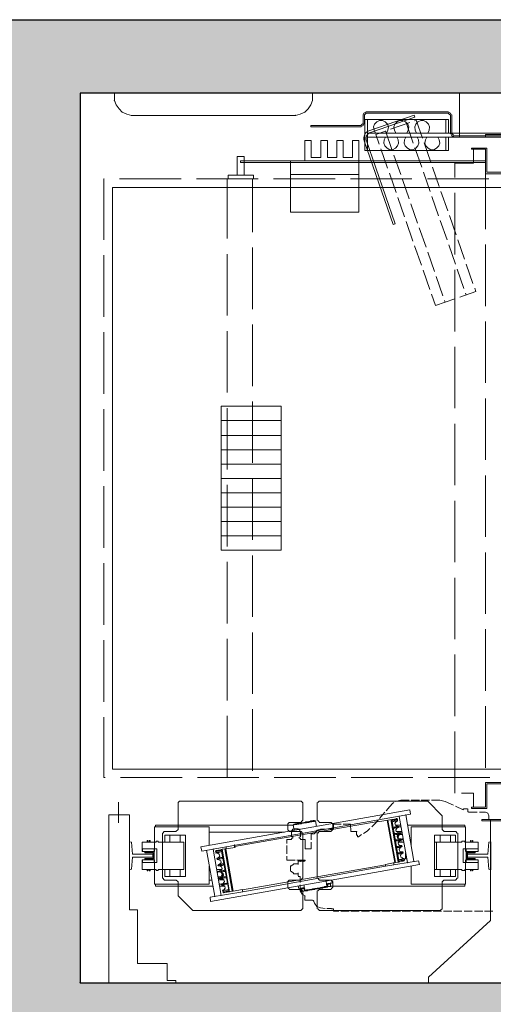
# Model space of a CAD drawing. Units: millimetres. Extents: x -150 to 289390, y -150 to 361577.
# Drawn here: x 207151 to 208537, y 110899 to 113777 of the extents above; entities that cross this region are included whole.
import ezdxf

# ---------------------------------------------------------------- set-up
doc = ezdxf.new("R2010")
doc.units = ezdxf.units.MM
doc.header["$MEASUREMENT"] = 0
doc.linetypes.add('ACAD_ISO02W100', pattern=[15, 12, -3])
for name, color, linetype, lineweight in [('10044_P_04_PMK_PRIVATE - A-existingwindows', 1, 'Continuous', 0), ('10044_P_04_PMK_PRIVATE - Concrete', 252, 'Continuous', 0), ('10044_P_04_PMK_PRIVATE - Lifts', 221, 'Continuous', 0)]:
    doc.layers.add(name, color=color, linetype=linetype, lineweight=lineweight)

# ---------------------------------------------------------------- blocks, each defined once
blk = doc.blocks.new('Lifts - Customer Pair')
at = {"color": 0, "lineweight": 0}
for p, q in [((232.43, -9.59), (62.43, -9.59)), ((62.43, -9.59), (62.43, -229.59)), ((232.43, -229.59), (232.43, -9.59)), ((257.84, -10.14), (260, -10.14)), ((253.51, -63.11), (253.51, -15)), ((33.11, -18.24), (33.11, -22.3)), ((35.95, -18.24), (33.11, -18.24)), ((35.14, -18.24), (35.14, -22.57)), ((35.14, -18.38), (35.95, -18.38)), ((35.95, -18.24), (35.95, -21.76)), ((35.95, -19.05), (36.35, -19.05)), ((37.97, -19.05), (38.38, -19.05)), ((38.38, -18.24), (38.38, -21.76)), ((38.38, -18.38), (39.19, -18.38)), ((39.19, -18.24), (39.19, -22.57)), ((35.95, -21.89), (28.78, -21.89)), ((33.11, -22.97), (33.11, -30.41)), ((39.19, -21.76), (35.14, -21.76)), ((39.19, -22.57), (35.14, -22.57)), ((36.22, -21.49), (36.35, -21.49)), ((45.54, -21.89), (38.38, -21.89)), ((41.08, -21.89), (45.54, -21.89)), ((45.54, -21.89), (45.54, -37.84)), ((45.54, -22.16), (46.08, -22.16)), ((46.08, -22.16), (46.08, -62.57)), ((30, -28.24), (30, -24.73)), ((30.54, -24.32), (30.14, -24.73)), ((30.54, -24.19), (43.78, -24.19)), ((31.08, -24.86), (33.11, -24.86)), ((31.08, -30.95), (31.08, -24.86)), ((41.08, -24.86), (43.11, -24.86)), ((43.11, -24.86), (43.11, -30.95)), ((44.19, -24.73), (43.78, -24.32)), ((44.19, -24.73), (44.19, -28.24)), ((29.59, -28.65), (30, -28.24)), ((31.08, -26.35), (33.11, -26.35)), ((41.08, -26.35), (43.11, -26.35)), ((44.32, -28.24), (44.73, -28.65)), ((21.08, -33.11), (25.41, -28.78)), ((25.41, -28.78), (28.24, -28.78)), ((29.59, -28.78), (28.24, -28.78)), ((33.11, -29.32), (31.08, -29.32)), ((43.11, -30.95), (31.08, -30.95)), ((41.08, -30.41), (33.11, -30.41)), ((43.11, -29.32), (41.08, -29.32)), ((46.08, -28.78), (44.73, -28.78)), ((46.08, -28.78), (52.7, -28.78)), ((53.11, -29.19), (52.7, -28.78)), ((53.11, -29.19), (53.11, -64.73)), ((21.08, -64.73), (21.08, -33.11)), ((25.27, -39.46), (38.78, -37.03)), ((39.73, -35.41), (38.51, -35.68)), ((49.32, -96.76), (38.51, -35.68)), ((50.54, -96.49), (39.73, -35.41)), ((25, -38.11), (23.78, -38.24)), ((31.76, -83.51), (23.78, -38.24)), ((26.62, -47.7), (25, -38.11)), ((39.05, -39.05), (25.54, -41.35)), ((34.05, -37.84), (28.78, -37.84)), ((30, -38.51), (30, -37.84)), ((32.3, -40.14), (32.43, -40.41)), ((32.7, -41.22), (32.57, -40.14)), ((33.11, -40), (33.11, -41.62)), ((36.08, -40.14), (36.22, -40.14)), ((36.08, -40.68), (36.08, -40.27)), ((36.35, -40.14), (36.62, -40.54)), ((37.84, -40.41), (37.97, -39.86)), ((37.97, -39.86), (38.38, -39.73)), ((38.38, -39.73), (38.65, -39.86)), ((39.19, -38.92), (39.05, -39.05)), ((45.54, -37.84), (40.14, -37.84)), ((44.05, -37.84), (44.05, -59.87)), ((26.35, -42.03), (26.49, -41.89)), ((26.49, -41.89), (26.89, -41.76)), ((38.92, -41.35), (26.62, -43.65)), ((39.05, -41.62), (26.62, -43.78)), ((39.19, -42.43), (26.76, -44.59)), ((39.19, -42.7), (26.76, -44.87)), ((27.03, -41.76), (27.16, -42.3)), ((28.24, -40.95), (28.24, -42.57)), ((28.51, -42.03), (28.51, -41.49)), ((28.78, -41.49), (28.78, -40.81)), ((28.92, -41.49), (29.05, -41.89)), ((30.14, -40.54), (30.27, -41.22)), ((30.14, -42.16), (30.14, -40.54)), ((30.41, -40.54), (30.54, -41.35)), ((30.41, -41.62), (30.41, -41.22)), ((30.54, -41.08), (30.68, -41.08)), ((30.81, -41.22), (30.95, -41.62)), ((30.95, -40.41), (30.95, -41.22)), ((30.95, -41.22), (31.62, -41.62)), ((31.62, -41.76), (31.08, -41.76)), ((31.62, -41.62), (32.16, -41.49)), ((32.03, -41.76), (31.62, -41.76)), ((32.3, -41.35), (32.3, -40.95)), ((32.43, -40.81), (32.57, -40.81)), ((32.57, -40.81), (32.84, -41.22)), ((33.11, -41.22), (33.11, -40.41)), ((34.19, -41.08), (34.19, -40.54)), ((34.46, -40.54), (34.73, -40.95)), ((39.86, -42.84), (39.19, -42.84)), ((39.86, -45.27), (47.16, -87.16)), ((34.46, -89.46), (27.16, -47.57)), ((32.97, -83.38), (27.7, -53.78)), ((27.3, -61.22), (27.3, -64.73)), ((27.84, -60.81), (27.43, -61.22)), ((29.59, -60.81), (27.84, -60.81)), ((30, -61.22), (29.59, -60.81)), ((30, -64.73), (30, -61.22)), ((34.32, -62.03), (34.19, -62.03)), ((34.32, -62.03), (34.19, -62.03)), ((34.59, -62.43), (34.32, -62.03)), ((35.81, -60.54), (35.81, -62.97)), ((37.03, -60.54), (35.81, -60.54)), ((40.14, -60.54), (37.7, -60.54)), ((41.89, -60.54), (40.68, -60.54)), ((41.89, -61.89), (41.89, -60.54)), ((42.16, -61.89), (41.89, -61.89)), ((42.3, -62.3), (42.16, -61.89)), ((42.3, -62.3), (42.57, -62.3)), ((42.7, -61.89), (42.57, -62.3)), ((44.05, -61.89), (42.7, -61.89)), ((44.19, -62.16), (44.05, -61.89)), ((44.19, -61.22), (44.19, -64.73)), ((44.19, -62.16), (44.59, -62.16)), ((44.73, -60.81), (44.32, -61.22)), ((44.59, -62.7), (46.08, -62.43)), ((44.73, -60.81), (46.08, -60.81)), ((45, -63.92), (45, -62.57)), ((46.49, -60.81), (46.08, -60.81)), ((46.89, -61.22), (46.49, -60.81)), ((46.89, -64.73), (46.89, -61.22)), ((21.22, -64.73), (21.62, -65.14)), ((26.89, -65.27), (21.62, -65.27)), ((24.19, -65.81), (25.14, -65.81)), ((24.19, -65.81), (24.19, -68.11)), ((25.41, -65.95), (25.95, -65)), ((26.89, -64.46), (25.95, -65)), ((26.62, -64.73), (26.76, -64.73)), ((26.76, -65.27), (26.89, -65.68)), ((26.89, -64.46), (28.65, -64.46)), ((26.89, -65.14), (27.3, -64.73)), ((27.3, -64.59), (27.43, -64.59)), ((27.43, -64.59), (27.43, -64.46)), ((27.57, -65.54), (27.43, -65.14)), ((29.32, -64.46), (31.08, -64.46)), ((30.14, -64.73), (30.54, -65.14)), ((43.78, -65.27), (30.54, -65.27)), ((32.16, -63.92), (31.22, -63.92)), ((35.54, -65.54), (35.54, -64.46)), ((35.54, -65.54), (35.68, -65.95)), ((35.68, -65.95), (35.81, -65.95)), ((35.81, -63.51), (35.81, -65.95)), ((39.19, -65.95), (39.19, -67.7)), ((39.19, -65.95), (41.89, -65.95)), ((42.16, -64.59), (41.89, -64.59)), ((41.89, -65.95), (41.89, -64.59)), ((42.16, -64.59), (42.3, -64.19)), ((42.3, -64.19), (42.57, -64.19)), ((42.57, -64.19), (42.7, -64.59)), ((44.05, -64.59), (42.7, -64.59)), ((43.78, -65.14), (44.19, -64.73)), ((44.05, -64.59), (44.19, -64.32)), ((47.03, -64.73), (47.43, -65.14)), ((52.7, -65.27), (47.43, -65.27)), ((52.7, -65.14), (53.11, -64.73)), ((39.19, -67.3), (39.19, -67.7)), ((41.08, -67.7), (39.19, -67.7)), ((43.51, -67.7), (41.76, -67.7)), ((43.51, -67.7), (43.51, -68.51)), ((47.3, -68.92), (45.68, -69.19)), ((250.14, -67.57), (250.14, -82.3)), ((21.08, -105.54), (21.08, -70)), ((21.62, -69.59), (21.22, -70)), ((21.62, -69.46), (26.89, -69.46)), ((21.76, -71.76), (21.89, -70.41)), ((21.76, -71.76), (21.89, -70.41)), ((27.3, -70), (26.89, -69.59)), ((27.3, -70), (27.3, -73.51)), ((30, -73.51), (30, -70)), ((30.54, -69.59), (30.14, -70)), ((30.54, -69.46), (43.78, -69.46)), ((44.19, -70), (43.78, -69.59)), ((44.19, -70), (44.19, -73.51)), ((44.87, -71.76), (44.87, -70.41)), ((46.89, -73.51), (46.89, -70)), ((47.43, -69.59), (47.03, -70)), ((47.43, -69.46), (52.7, -69.46)), ((53.11, -70), (52.7, -69.59)), ((53.11, -70), (53.11, -101.76)), ((20.95, -74.19), (20.95, -75.81)), ((21.62, -74.19), (20.95, -74.19)), ((21.62, -73.65), (21.76, -73.65)), ((21.62, -73.65), (21.76, -73.65)), ((21.62, -74.19), (21.62, -73.65)), ((21.76, -73.65), (21.76, -72.3)), ((21.76, -73.65), (21.76, -72.3)), ((27.43, -73.51), (27.84, -73.92)), ((28.24, -74.05), (27.84, -74.05)), ((28.11, -72.97), (28.24, -73.38)), ((28.24, -73.38), (28.24, -112.57)), ((28.24, -74.05), (29.59, -74.05)), ((28.78, -72.43), (28.65, -72.16)), ((29.19, -73.78), (28.92, -72.16)), ((30, -73.65), (29.19, -73.78)), ((29.59, -73.92), (30, -73.51)), ((44.32, -73.51), (44.73, -73.92)), ((44.73, -74.05), (46.49, -74.05)), ((45, -73.65), (44.87, -72.3)), ((46.49, -74.05), (44.87, -74.05)), ((45.14, -73.65), (45, -73.65)), ((45.14, -74.19), (45.14, -73.65)), ((46.49, -73.92), (46.89, -73.51)), ((20.95, -76.35), (20.95, -78.78)), ((46.35, -77.03), (46.35, -79.19)), ((20.95, -79.32), (20.95, -81.76)), ((46.35, -79.19), (44.19, -79.32)), ((44.19, -79.32), (44.19, -80.95)), ((20.95, -82.43), (20.95, -84.73)), ((32.97, -83.38), (34.05, -89.46)), ((42.7, -81.22), (42.7, -81.49)), ((43.11, -81.22), (42.7, -81.22)), ((42.7, -81.49), (43.38, -82.43)), ((243.24, -83.38), (252.3, -83.38)), ((243.24, -107.84), (243.24, -83.38)), ((250.68, -82.3), (251.08, -82.7)), ((251.08, -82.84), (253.65, -82.84)), ((251.08, -83.24), (253.65, -83.24)), ((252.3, -83.38), (252.3, -107.84)), ((254.05, -83.65), (253.65, -83.24)), ((20.95, -85.41), (20.95, -87.84)), ((34.59, -99.32), (31.76, -83.51)), ((45.54, -85.41), (46.35, -86.22)), ((46.35, -86.22), (47.57, -87.3)), ((243.24, -84.19), (252.3, -84.19)), ((254.19, -83.65), (254.19, -107.84)), ((254.59, -83.65), (254.59, -107.84)), ((20.95, -88.38), (20.95, -90.81)), ((47.97, -87.7), (49.86, -89.19)), ((20.95, -91.35), (20.95, -93.78)), ((34.46, -91.89), (35.14, -91.89)), ((47.57, -89.87), (35.14, -92.16)), ((47.57, -90.14), (35.14, -92.3)), ((47.7, -90.95), (35.27, -93.11)), ((47.7, -91.22), (35.27, -93.38)), ((50.27, -89.59), (51.49, -90.68)), ((20.95, -94.32), (20.95, -96.76)), ((35.14, -95.81), (48.65, -93.38)), ((35.95, -95), (35.68, -94.87)), ((36.35, -94.32), (36.35, -94.87)), ((37.97, -94.59), (37.7, -94.19)), ((38.24, -94.05), (38.24, -94.59)), ((39.86, -94.19), (39.59, -93.78)), ((40, -94.32), (39.86, -94.32)), ((40.14, -93.78), (40.14, -94.19)), ((41.08, -94.73), (41.08, -93.11)), ((41.22, -93.51), (41.22, -94.32)), ((41.62, -93.92), (41.49, -93.51)), ((41.62, -93.51), (41.76, -94.59)), ((41.89, -93.92), (41.76, -93.92)), ((41.89, -94.05), (42.03, -94.32)), ((42.03, -94.59), (41.89, -94.32)), ((42.03, -93.38), (42.03, -93.92)), ((42.03, -94.32), (42.16, -94.46)), ((42.16, -92.97), (42.7, -92.97)), ((42.7, -93.11), (42.16, -93.24)), ((43.51, -93.65), (43.38, -93.11)), ((43.78, -93.65), (43.65, -93.65)), ((43.92, -93.11), (43.78, -93.51)), ((43.92, -94.19), (43.78, -93.38)), ((44.19, -94.19), (44.05, -93.51)), ((44.19, -92.57), (44.19, -94.19)), ((45.41, -93.24), (45.27, -92.84)), ((45.68, -93.24), (45.54, -93.38)), ((45.54, -93.38), (45.54, -93.92)), ((45.81, -92.7), (45.68, -93.24)), ((46.08, -92.3), (46.08, -93.78)), ((47.3, -92.97), (47.03, -92.57)), ((47.7, -92.97), (47.43, -92.97)), ((47.97, -92.7), (47.7, -92.97)), ((48.65, -93.38), (48.78, -93.38)), ((20.95, -97.43), (20.95, -99.73)), ((28.78, -112.84), (28.78, -96.89)), ((28.78, -96.89), (34.19, -96.89)), ((49.05, -95.41), (35.54, -97.7)), ((36.22, -95), (35.95, -95)), ((36.49, -95.27), (36.22, -95.27)), ((37.43, -95.27), (36.89, -95.27)), ((37.84, -95.27), (37.97, -95.27)), ((40.27, -96.89), (45.54, -96.89)), ((45.54, -96.89), (45.54, -112.84)), ((46.08, -95.81), (46.08, -112.57)), ((49.05, -95.27), (49.05, -95.41)), ((50.54, -96.49), (49.32, -96.76)), ((53.38, -99.32), (53.38, -96.89)), ((20.95, -100.41), (20.95, -102.84)), ((53.38, -102.3), (53.38, -99.87)), ((20.95, -103.38), (20.95, -105.81)), ((53.11, -101.76), (48.78, -105.95)), ((53.38, -105.27), (53.38, -102.84)), ((20.95, -106.35), (20.95, -108.78)), ((21.22, -105.54), (21.62, -105.95)), ((28.24, -105.95), (21.62, -105.95)), ((28.24, -105.95), (29.59, -105.95)), ((30, -106.49), (29.59, -106.08)), ((31.08, -103.78), (43.11, -103.78)), ((31.08, -109.87), (31.08, -103.78)), ((31.08, -105.41), (33.11, -105.41)), ((41.08, -104.32), (33.11, -104.32)), ((41.08, -103.78), (41.08, -111.76)), ((41.08, -105.41), (43.11, -105.41)), ((43.11, -103.78), (43.11, -109.87)), ((44.73, -106.08), (44.32, -106.49)), ((44.73, -105.95), (46.08, -105.95)), ((48.78, -105.95), (46.08, -105.95)), ((52.97, -106.89), (53.38, -105.27)), ((20.95, -109.32), (20.95, -111.76)), ((30, -110), (30, -106.49)), ((33.11, -108.38), (31.08, -108.38)), ((43.11, -108.38), (41.08, -108.38)), ((44.19, -106.49), (44.19, -110)), ((51.89, -109.32), (52.97, -106.89)), ((247.16, -107.03), (243.24, -107.03)), ((247.16, -107.84), (243.24, -107.84)), ((247.57, -109.32), (247.57, -140.14)), ((248.11, -108.92), (247.7, -109.32)), ((253.65, -108.38), (248.11, -108.38)), ((253.65, -108.78), (248.11, -108.78)), ((252.3, -107.03), (248.38, -107.03)), ((252.3, -107.84), (248.38, -107.84)), ((253.65, -108.24), (254.05, -107.84)), ((30.14, -110), (30.54, -110.41)), ((43.78, -110.54), (30.54, -110.54)), ((33.11, -109.87), (31.08, -109.87)), ((39.19, -112.16), (35.14, -112.16)), ((38.78, -112.16), (35.41, -112.16)), ((39.19, -116.49), (39.19, -112.16)), ((43.11, -109.87), (41.08, -109.87)), ((43.78, -110.41), (44.19, -110)), ((50.54, -112.16), (51.62, -109.87)), ((50.54, -112.16), (50.81, -112.16)), ((20.95, -112.43), (20.95, -114.73)), ((28.24, -112.57), (28.78, -112.57)), ((33.11, -112.84), (28.78, -112.84)), ((35.95, -112.84), (28.78, -112.84)), ((39.19, -112.97), (35.14, -112.97)), ((35.95, -116.49), (35.95, -112.97)), ((36.22, -113.24), (36.35, -113.38)), ((45.54, -112.84), (38.38, -112.84)), ((41.08, -112.57), (41.08, -116.49)), ((45.54, -112.84), (41.08, -112.84)), ((45.54, -112.57), (46.08, -112.57)), ((49.86, -113.65), (49.86, -114.46)), ((50, -113.65), (49.86, -113.65)), ((49.86, -116.22), (49.86, -114.46)), ((50.81, -113.51), (50, -113.51)), ((50, -113.51), (50, -113.65)), ((50.81, -113.38), (50.81, -112.3)), ((20.95, -115.41), (20.95, -117.84)), ((35.95, -115.68), (36.35, -115.68)), ((37.97, -115.68), (38.38, -115.68)), ((38.38, -116.49), (39.19, -116.49)), ((49.86, -118.65), (49.86, -116.89)), ((20.95, -118.38), (20.95, -120.81)), ((48.78, -119.59), (47.7, -119.59)), ((47.7, -119.59), (47.7, -122.3)), ((49.86, -118.38), (49.86, -118.65))]:
    blk.add_line(p, q, dxfattribs=at)
at = {"color": 0, "linetype": 'Continuous', "lineweight": 0, "ltscale": 0.1, "flags": 128}
blk.add_lwpolyline([(0, -0.1), (260, -0.1), (260, -260.1), (0, -260.1), (0, -0.1)], close=True, dxfattribs=at)
at = {"color": 0, "lineweight": 0, "flags": 128}
for points in [[(37.16, -14.59), (49.05, -14.59), (49.05, -8.51), (0, -8.51), (0, -28.11), (0.68, -28.11), (0.68, -25.54), (5.68, -25.54), (5.68, -16.89), (21.35, -16.89), (21.35, -14.59), (37.16, -14.59)], [(257.84, -10.14), (256.62, -10.68), (255.41, -11.49), (254.46, -12.43), (253.92, -13.78), (253.51, -15.14)], [(260, -10.14), (260, -68.11), (257.84, -68.11)], [(32.97, -14.59), (33.24, -15.14), (36.76, -15.41), (36.76, -17.84), (36.76, -18.78), (36.76, -21.35), (37.57, -21.35), (37.57, -18.78), (37.57, -17.84), (37.57, -15.41), (41.08, -15.14), (41.22, -14.59), (32.97, -14.59)], [(33.11, -19.86), (32.7, -19.86), (32.7, -19.73), (33.11, -19.73)], [(38.11, -19.05), (38.11, -21.49), (36.22, -21.49), (36.22, -19.05)], [(36.35, -19.05), (36.35, -21.49), (37.97, -21.49)], [(37.97, -19.05), (37.97, -21.49), (38.11, -21.49)], [(41.08, -22.3), (41.08, -18.24), (38.38, -18.24)], [(41.08, -19.73), (41.62, -19.73), (41.62, -19.86), (41.08, -19.86)], [(28.78, -22.16), (28.24, -22.16), (28.24, -38.92)], [(28.78, -37.84), (28.78, -21.89), (33.11, -21.89)], [(33.11, -20.54), (32.7, -20.54), (32.7, -20.27), (33.11, -20.27)], [(32.84, -22.97), (32.84, -22.3), (33.11, -22.3)], [(33.11, -22.97), (32.84, -22.97), (33.11, -22.97)], [(41.08, -20.54), (41.62, -20.54), (41.62, -20.27), (41.08, -20.27)], [(41.08, -22.3), (41.35, -22.3), (41.35, -22.97), (41.08, -22.97)], [(41.08, -30.41), (41.08, -22.97), (41.35, -22.97)], [(32.43, -40.68), (32.3, -40.41), (32.16, -40.27)], [(36.08, -40.27), (36.08, -40.41), (36.08, -40.54), (36.08, -40.68), (36.22, -40.81), (36.22, -41.08), (36.22, -41.35), (36.35, -41.62), (36.35, -41.89)], [(36.35, -40.14), (36.35, -40.27), (36.35, -40.41), (36.49, -40.54), (36.49, -40.81), (36.49, -40.95), (36.62, -41.22), (36.62, -41.62), (36.62, -41.76)], [(36.49, -40.54), (37.03, -40.95), (37.57, -40.81), (37.84, -40.27)], [(37.97, -39.86), (38.11, -40), (38.11, -40.14), (38.11, -40.27), (38.11, -40.41), (38.11, -40.68), (38.24, -40.95), (38.24, -41.22), (38.38, -41.49)], [(38.38, -39.73), (38.38, -39.86), (38.38, -40), (38.51, -40.14), (38.51, -40.41), (38.51, -40.54), (38.65, -40.81), (38.65, -41.08), (38.65, -41.49)], [(38.65, -39.86), (38.65, -40), (38.65, -40.14), (38.65, -40.27), (38.78, -40.54), (38.78, -40.81), (38.78, -40.95), (38.92, -41.35), (38.92, -41.49)], [(26.35, -42.03), (26.35, -42.16), (26.35, -42.3), (26.49, -42.43), (26.49, -42.7), (26.49, -42.97), (26.62, -43.11), (26.62, -43.51), (26.62, -43.65)], [(26.49, -41.89), (26.49, -42.03), (26.62, -42.16), (26.62, -42.3), (26.62, -42.43), (26.62, -42.7), (26.76, -42.97), (26.76, -43.24), (26.89, -43.51)], [(26.89, -41.76), (26.89, -41.89), (26.89, -42.03), (27.03, -42.16), (27.03, -42.43), (27.03, -42.57), (27.03, -42.84), (27.16, -43.11), (27.16, -43.51)], [(27.16, -42.16), (27.7, -42.57), (28.24, -42.43), (28.51, -41.89)], [(28.51, -41.49), (28.51, -41.62), (28.65, -41.62), (28.65, -41.76), (28.65, -42.03), (28.65, -42.16), (28.78, -42.43), (28.78, -42.7), (28.78, -42.97), (28.92, -43.24)], [(28.78, -41.49), (28.78, -41.49), (28.65, -41.49)], [(28.92, -41.49), (28.92, -41.62), (28.92, -41.76), (28.92, -41.89), (28.92, -42.16), (29.05, -42.3), (29.05, -42.57), (29.05, -42.84), (29.19, -43.11)], [(29.05, -41.89), (29.59, -42.3), (30.14, -42.16), (30.41, -41.62)], [(30.41, -41.22), (30.54, -41.35), (30.54, -41.49), (30.54, -41.62), (30.54, -41.89), (30.54, -42.03), (30.68, -42.3), (30.68, -42.57), (30.68, -42.84)], [(30.54, -40.81), (30.68, -40.68), (30.81, -40.41)], [(30.81, -41.35), (30.68, -41.08), (30.54, -40.81)], [(30.81, -41.22), (30.81, -41.35), (30.81, -41.49), (30.81, -41.62), (30.81, -41.76), (30.95, -42.03), (30.95, -42.3), (30.95, -42.57), (31.08, -42.84)], [(31.08, -41.76), (30.95, -41.49), (30.81, -41.35)], [(30.95, -41.62), (31.49, -42.03), (32.03, -41.89), (32.3, -41.35)], [(32.3, -40.95), (32.3, -41.08), (32.43, -41.22), (32.43, -41.35), (32.43, -41.49), (32.43, -41.76), (32.57, -42.03), (32.57, -42.3), (32.57, -42.57)], [(32.43, -40.41), (32.57, -40.68), (32.7, -40.81), (32.7, -40.95)], [(32.57, -40.81), (32.57, -40.95), (32.7, -40.95), (32.7, -41.08), (32.7, -41.22), (32.7, -41.49), (32.7, -41.62), (32.84, -41.89), (32.84, -42.16), (32.97, -42.43)], [(32.84, -41.22), (33.38, -41.62), (33.92, -41.49), (34.19, -40.95)], [(34.19, -40.54), (34.19, -40.68), (34.19, -40.81), (34.32, -40.95), (34.32, -41.22), (34.32, -41.35), (34.32, -41.62), (34.46, -41.89), (34.46, -42.16)], [(34.46, -40.54), (34.46, -40.68), (34.59, -40.81), (34.59, -40.95), (34.59, -41.08), (34.59, -41.35), (34.73, -41.62), (34.73, -41.89), (34.73, -42.16)], [(34.59, -40.95), (35.14, -41.35), (35.68, -41.22), (35.95, -40.68)], [(40.27, -45.27), (40.14, -45.27), (40, -45.27), (39.86, -45.27), (39.59, -45.41), (39.19, -42.7), (39.19, -42.57), (39.19, -42.43), (39.05, -41.62), (38.92, -41.35)], [(126.49, -41.35), (130.68, -41.35), (130.68, -51.62), (130.68, -58.92), (126.49, -58.92), (126.49, -51.62), (126.49, -41.35)], [(130.68, -41.35), (134.87, -41.35), (134.87, -51.62), (134.87, -58.92), (130.68, -58.92), (130.68, -51.62), (130.68, -41.35)], [(134.87, -41.35), (139.05, -41.35), (139.05, -51.62), (139.05, -58.92), (134.87, -58.92), (134.87, -51.62), (134.87, -41.35)], [(139.05, -41.35), (143.24, -41.35), (143.24, -51.62), (143.24, -58.92), (139.05, -58.92), (139.05, -51.62), (139.05, -41.35)], [(143.24, -41.35), (147.43, -41.35), (147.43, -51.62), (147.43, -58.92), (143.24, -58.92), (143.24, -51.62), (143.24, -41.35)], [(147.43, -41.35), (151.62, -41.35), (151.62, -51.62), (151.62, -58.92), (147.43, -58.92), (147.43, -51.62), (147.43, -41.35)], [(151.62, -41.35), (155.81, -41.35), (155.81, -51.62), (155.81, -58.92), (151.62, -58.92), (151.62, -51.62), (151.62, -41.35)], [(155.81, -41.35), (160, -41.35), (160, -51.62), (160, -58.92), (155.81, -58.92), (155.81, -51.62), (155.81, -41.35)], [(160, -41.35), (164.32, -41.35), (164.32, -51.62), (164.32, -58.92), (160, -58.92), (160, -51.62), (160, -41.35)], [(164.32, -41.35), (168.51, -41.35), (168.51, -51.62), (168.51, -58.92), (164.32, -58.92), (164.32, -51.62), (164.32, -41.35)], [(26.62, -43.65), (26.62, -43.78), (26.76, -44.59), (26.76, -44.73), (26.76, -44.87), (27.3, -47.57), (27.16, -47.57), (27.03, -47.57), (26.89, -47.57), (26.76, -47.57), (26.76, -47.7), (26.62, -47.7), (27.7, -53.78)], [(236.08, -43.38), (235, -43.38), (235, -50.81), (236.08, -50.81), (236.08, -43.38)], [(241.49, -46.08), (236.08, -46.08), (236.08, -48.11), (241.49, -48.11), (241.49, -46.08)], [(240.27, -47.03), (239.73, -47.03), (239.73, -118.65), (240.27, -118.65), (240.27, -47.03)], [(32.16, -63.92), (31.89, -63.78), (31.89, -62.57), (32.16, -62.43), (32.43, -62.03), (32.57, -62.03)], [(32.16, -63.92), (31.89, -63.78), (31.89, -62.57), (32.16, -62.43), (32.43, -62.03)], [(32.16, -63.92), (31.89, -63.78), (31.89, -62.57), (32.16, -62.43), (32.43, -62.03)], [(32.16, -63.92), (31.89, -63.78), (31.89, -62.57), (32.16, -62.43), (32.43, -62.03)], [(32.16, -63.92), (31.89, -63.78), (31.89, -62.57), (32.16, -62.43), (32.43, -62.03)], [(32.57, -62.03), (32.43, -62.03), (32.57, -62.03), (32.43, -62.03), (32.57, -62.03)], [(34.19, -62.03), (34.19, -61.76), (34.05, -61.62), (32.7, -61.62), (32.57, -61.76), (32.57, -62.03), (32.57, -61.76), (32.7, -61.62), (34.05, -61.62), (34.19, -61.76), (34.19, -62.03), (34.19, -61.76), (34.05, -61.62), (32.7, -61.62), (32.57, -61.76), (32.57, -62.03), (32.57, -61.76), (32.7, -61.62), (34.05, -61.62), (34.19, -61.76), (34.19, -62.03), (34.19, -61.76), (34.05, -61.62), (32.7, -61.62), (32.57, -61.76), (32.57, -62.03)], [(33.78, -61.62), (34.05, -61.62), (34.19, -61.76), (34.19, -62.03)], [(34.19, -62.03), (34.32, -62.03), (34.59, -62.43), (34.73, -62.57), (34.73, -63.78), (34.59, -63.92)], [(34.59, -63.92), (34.73, -63.78), (34.73, -62.57), (34.59, -62.43), (34.32, -62.03), (34.19, -62.03), (34.32, -62.03), (34.59, -62.43), (34.73, -62.57), (34.73, -63.78), (34.59, -63.92)], [(34.19, -62.03), (34.32, -62.03), (34.59, -62.43), (34.73, -62.57), (34.73, -63.78), (34.59, -63.92)], [(34.19, -62.03), (34.32, -62.03), (34.59, -62.43), (34.73, -62.57), (34.73, -63.78), (34.59, -63.92)], [(34.32, -62.03), (34.59, -62.43), (34.73, -62.57), (34.73, -63.78), (34.59, -63.92), (35.54, -63.92)], [(34.59, -62.43), (34.73, -62.57), (34.73, -63.78), (34.59, -63.92)], [(45, -62.57), (44.87, -62.3), (44.59, -62.16)], [(46.35, -62.7), (46.08, -62.43), (46.08, -62.57), (46.22, -62.7), (46.22, -62.97), (46.22, -63.11), (46.22, -63.38), (46.35, -63.51), (46.35, -63.78), (46.35, -64.05), (46.49, -64.32), (46.49, -64.73), (46.62, -65), (46.62, -65.41), (46.76, -65.68), (46.76, -66.08), (46.76, -66.35), (46.89, -66.62), (46.89, -67.03), (47.03, -67.3), (47.03, -67.57), (47.03, -67.84), (47.16, -68.11), (47.16, -68.24), (47.16, -68.51), (47.16, -68.65), (47.3, -68.78), (47.3, -68.92), (47.43, -68.65)], [(47.43, -68.65), (47.43, -68.51), (47.43, -68.38), (47.3, -68.24), (47.3, -68.11), (47.3, -67.84), (47.3, -67.57), (47.16, -67.3), (47.16, -67.03), (47.03, -66.76), (47.03, -66.49), (47.03, -66.08), (46.89, -65.81), (46.89, -65.54), (46.76, -65.14), (46.76, -64.87), (46.76, -64.59), (46.62, -64.19), (46.62, -63.92), (46.62, -63.65), (46.49, -63.51), (46.49, -63.24), (46.49, -63.11), (46.35, -62.97), (46.35, -62.84), (46.35, -62.7)], [(240.27, -61.62), (225.27, -61.62), (225.27, -81.62), (236.22, -81.62), (236.22, -61.62), (240.27, -61.62), (240.27, -81.62), (246.22, -81.62), (236.22, -81.62)], [(253.51, -63.11), (253.92, -64.46), (254.46, -65.81), (255.41, -66.76), (256.62, -67.57), (257.84, -68.11)], [(25.41, -65.95), (25.27, -65.81), (25.14, -65.81), (24.19, -65.81)], [(26.62, -64.73), (26.62, -64.87), (26.76, -64.87), (26.76, -65), (26.76, -65.14)], [(27.43, -65.14), (27.3, -64.59), (26.76, -64.73), (26.76, -65), (26.76, -65.14)], [(26.89, -65.68), (26.89, -65.81), (26.89, -66.08), (26.89, -65.95), (26.89, -65.81), (26.89, -65.68), (26.76, -65.54), (26.76, -65.41), (26.76, -65.27), (26.76, -65.14)], [(26.89, -65.68), (27.57, -65.54), (27.57, -65.81)], [(26.89, -66.08), (27.03, -65.81), (28.65, -65.54)], [(26.89, -66.08), (26.89, -66.22), (26.89, -66.35), (26.89, -66.49), (27.03, -66.76), (27.03, -66.89), (27.03, -67.16), (27.16, -67.43), (27.16, -67.7), (27.16, -67.97), (27.3, -68.24), (27.3, -68.65), (27.43, -68.92), (27.43, -69.32), (27.43, -69.59), (27.57, -69.86), (27.57, -70.27), (27.7, -70.54), (27.7, -70.81), (27.7, -71.08), (27.84, -71.22), (27.84, -71.49), (27.84, -71.62), (27.84, -71.76), (27.84, -71.89), (27.97, -72.03), (27.97, -72.16)], [(28.11, -72.3), (28.11, -72.16), (28.11, -72.03), (28.11, -71.89), (28.11, -71.62), (27.97, -71.49), (27.97, -71.22), (27.97, -70.95), (27.84, -70.68), (27.84, -70.41), (27.7, -70), (27.7, -69.73), (27.7, -69.46), (27.57, -69.05), (27.57, -68.78), (27.43, -68.38), (27.43, -68.11), (27.3, -67.7), (27.3, -67.43), (27.3, -67.16), (27.16, -66.89), (27.16, -66.62), (27.16, -66.49), (27.16, -66.35), (27.03, -66.08), (27.03, -65.95), (27.03, -65.81)], [(27.43, -64.46), (27.43, -64.59), (27.43, -64.73), (27.43, -64.87), (27.43, -65), (27.43, -65.14), (27.57, -65.27), (27.57, -65.54), (27.57, -65.68), (27.57, -65.81)], [(27.57, -64.46), (27.57, -64.46), (27.43, -64.46)], [(27.43, -64.59), (27.57, -64.59), (27.43, -64.73), (27.43, -64.59)], [(27.7, -65.81), (27.57, -65.68), (27.57, -65.54), (27.57, -65.27), (27.57, -65.14), (27.43, -65), (27.43, -64.73)], [(27.84, -65.68), (27.57, -64.05), (28.24, -63.92)], [(27.57, -64.46), (27.57, -64.59), (27.57, -64.73), (27.7, -64.87), (27.7, -65.14), (27.7, -65.27), (27.7, -65.41), (27.84, -65.68)], [(31.08, -64.46), (31.08, -64.46), (31.08, -63.92)], [(35.54, -63.92), (35.54, -63.92), (35.54, -64.46)], [(44.19, -64.32), (44.59, -64.32), (44.87, -64.19), (45, -63.92)], [(246.22, -81.62), (246.22, -79.73), (241.22, -79.73), (241.22, -77.03), (246.22, -77.03), (246.22, -75.14), (241.22, -75.14), (241.22, -72.43), (246.22, -72.43), (246.22, -70.54), (241.22, -70.54), (241.22, -67.7), (246.22, -67.7), (246.22, -65.81), (241.22, -65.81), (240.27, -65.81)], [(23.92, -68.38), (23.24, -68.65), (22.3, -69.32), (21.89, -70.41)], [(23.24, -68.65), (22.3, -69.32), (21.89, -70.41)], [(23.92, -68.38), (24.05, -68.24), (24.19, -68.11)], [(44.87, -70.41), (44.59, -69.46), (43.78, -68.78), (43.65, -68.65), (43.51, -68.51)], [(250.14, -67.57), (250.54, -67.57), (250.54, -82.3)], [(27.97, -72.16), (28.11, -72.3), (29.73, -72.03)], [(28.11, -72.97), (28.11, -72.84), (28.11, -72.7), (28.11, -72.57), (27.97, -72.43), (27.97, -72.3), (27.97, -72.16), (27.97, -72.3), (28.11, -72.57)], [(28.78, -72.43), (28.11, -72.57), (28.11, -72.7), (28.11, -72.97)], [(28.24, -73.38), (28.24, -73.24), (28.11, -73.24), (28.11, -73.11), (28.11, -72.97)], [(28.78, -72.43), (28.78, -72.84), (28.92, -73.24), (28.24, -73.38)], [(28.78, -72.16), (28.78, -72.43), (28.78, -72.57), (28.78, -72.84), (28.92, -72.97), (28.92, -73.11), (28.92, -73.24), (28.92, -73.38)], [(29.05, -73.38), (28.92, -73.38), (28.92, -73.24), (28.92, -73.11), (28.92, -72.97), (28.92, -72.7), (28.78, -72.57), (28.78, -72.43), (28.78, -72.16)], [(28.92, -72.16), (28.92, -72.3), (29.05, -72.57), (29.05, -72.7), (29.05, -72.84), (29.05, -73.11), (29.05, -73.24), (29.19, -73.38)], [(29.19, -73.38), (29.19, -73.38), (29.05, -73.38), (28.92, -73.38)], [(45.14, -74.19), (46.35, -74.19), (46.35, -76.49)], [(43.11, -81.22), (43.11, -80.95), (44.19, -80.95)], [(43.65, -82.97), (44.32, -84.05), (45.14, -84.86)], [(250.27, -82.3), (250.54, -82.84), (251.08, -83.11)], [(254.46, -83.65), (254.19, -83.11), (253.65, -82.84)], [(248.38, -84.19), (248.38, -136.22), (247.16, -136.22), (247.16, -84.19)], [(248.38, -89.73), (249.19, -90.14), (250.14, -90.27), (250.95, -90), (251.62, -89.32), (252.03, -88.51), (252.03, -87.7), (251.62, -86.89), (250.95, -86.22), (250.14, -85.95), (249.19, -86.08), (248.38, -86.49)], [(47.7, -91.22), (47.03, -87.16), (47.3, -87.16), (47.43, -87.16), (47.57, -87.16)], [(247.16, -89.46), (246.35, -89.05), (245.41, -88.92), (244.59, -89.19), (243.92, -89.87), (243.51, -90.68), (243.51, -91.49), (243.92, -92.3), (244.59, -92.97), (245.41, -93.24), (246.35, -93.11), (247.16, -92.7)], [(35.27, -93.38), (35.27, -93.11), (35.14, -92.3), (35.14, -92.16), (34.59, -89.46), (34.46, -89.46), (34.32, -89.46), (34.19, -89.46), (34.05, -89.46), (35.68, -99.05), (34.59, -99.32)], [(43.24, -91.89), (43.24, -92.16), (43.38, -92.43), (43.38, -92.7), (43.38, -92.97), (43.51, -93.11), (43.51, -93.38), (43.51, -93.51), (43.51, -93.65)], [(43.51, -91.89), (43.65, -92.16), (43.65, -92.43), (43.65, -92.7), (43.78, -92.97), (43.78, -93.11), (43.78, -93.24), (43.78, -93.38), (43.78, -93.51)], [(45.14, -91.62), (45.14, -91.89), (45.27, -92.16), (45.27, -92.43), (45.27, -92.7), (45.41, -92.84), (45.41, -92.97), (45.41, -93.11), (45.41, -93.24)], [(45.41, -91.62), (45.41, -91.76), (45.54, -92.16), (45.54, -92.43), (45.54, -92.57), (45.68, -92.84), (45.68, -92.97), (45.68, -93.11), (45.68, -93.24)], [(47.03, -91.22), (47.16, -91.62), (47.16, -91.89), (47.3, -92.16), (47.3, -92.43), (47.3, -92.57), (47.3, -92.7), (47.43, -92.84), (47.43, -92.97)], [(47.43, -91.22), (47.57, -91.49), (47.57, -91.76), (47.57, -92.03), (47.7, -92.3), (47.7, -92.43), (47.7, -92.7), (47.7, -92.84), (47.7, -92.97)], [(47.7, -91.22), (47.7, -91.49), (47.7, -91.76), (47.84, -92.03), (47.84, -92.16), (47.84, -92.3), (47.84, -92.43), (47.97, -92.57), (47.97, -92.7)], [(52.7, -91.89), (52.43, -91.49), (51.49, -90.68)], [(248.38, -95.68), (249.19, -96.08), (250.14, -96.22), (250.95, -95.95), (251.62, -95.27), (252.03, -94.46), (252.03, -93.65), (251.62, -92.84), (250.95, -92.16), (250.14, -91.89), (249.19, -92.03), (248.38, -92.43)], [(35.41, -93.38), (35.41, -93.65), (35.54, -93.92), (35.54, -94.19), (35.54, -94.32), (35.54, -94.46), (35.68, -94.59), (35.68, -94.73), (35.68, -94.87)], [(35.54, -93.24), (35.68, -93.65), (35.68, -93.92), (35.81, -94.19), (35.81, -94.46), (35.81, -94.59), (35.81, -94.73), (35.81, -94.87), (35.95, -95)], [(35.95, -93.24), (36.08, -93.51), (36.08, -93.78), (36.08, -94.05), (36.22, -94.32), (36.22, -94.46), (36.22, -94.73), (36.22, -94.87), (36.22, -95)], [(37.84, -94.19), (37.3, -93.78), (36.76, -93.92), (36.49, -94.46)], [(37.7, -92.97), (37.7, -93.24), (37.7, -93.51), (37.84, -93.78), (37.84, -93.92), (37.84, -94.19), (37.84, -94.32), (37.84, -94.46), (37.97, -94.46), (37.97, -94.59)], [(37.97, -92.84), (37.97, -93.11), (37.97, -93.38), (38.11, -93.65), (38.11, -93.92), (38.11, -94.05), (38.24, -94.19), (38.24, -94.32), (38.24, -94.46), (38.24, -94.59)], [(37.97, -94.59), (37.97, -94.59), (38.11, -94.59)], [(39.59, -93.78), (39.05, -93.38), (38.51, -93.51), (38.24, -94.05)], [(39.46, -92.57), (39.59, -92.84), (39.59, -93.11), (39.59, -93.38), (39.73, -93.65), (39.73, -93.78), (39.73, -93.92), (39.73, -94.05), (39.73, -94.19), (39.86, -94.19)], [(39.86, -92.57), (39.86, -92.84), (39.86, -93.11), (40, -93.38), (40, -93.65), (40, -93.78), (40, -93.92), (40.14, -94.05), (40.14, -94.19)], [(41.49, -93.51), (40.95, -93.11), (40.41, -93.24), (40.14, -93.78)], [(41.35, -92.3), (41.49, -92.57), (41.49, -92.84), (41.49, -93.11), (41.62, -93.24), (41.62, -93.51), (41.62, -93.65), (41.62, -93.78), (41.62, -93.92)], [(41.62, -92.16), (41.76, -92.43), (41.76, -92.84), (41.76, -92.97), (41.89, -93.24), (41.89, -93.38), (41.89, -93.65), (41.89, -93.78), (42.03, -93.92)], [(41.89, -94.32), (41.76, -94.05), (41.62, -93.92), (41.62, -93.78)], [(43.38, -93.24), (42.84, -92.84), (42.3, -92.97), (42.03, -93.51)], [(42.7, -92.97), (43.11, -92.97), (43.24, -93.24), (43.38, -93.38)], [(43.38, -94.32), (43.38, -93.51), (42.7, -93.11)], [(43.38, -93.38), (43.38, -93.51), (43.51, -93.65), (43.65, -93.92), (43.51, -94.05), (43.51, -94.32)], [(45.27, -92.84), (44.73, -92.43), (44.19, -92.57), (43.92, -93.11)], [(47.16, -92.57), (46.62, -92.16), (46.08, -92.3), (45.81, -92.84)], [(53.38, -96.35), (53.38, -93.92), (53.11, -92.7), (52.97, -92.3)], [(247.16, -95.41), (246.35, -95), (245.41, -94.87), (244.59, -95.14), (243.92, -95.81), (243.51, -96.62), (243.51, -97.43), (243.92, -98.24), (244.59, -98.92), (245.41, -99.19), (246.35, -99.05), (247.16, -98.65)], [(36.22, -95.54), (36.22, -95.27), (36.49, -95.27), (36.89, -95.27), (37.16, -95.27), (37.43, -95.27), (37.84, -95.27)], [(248.38, -101.76), (249.19, -102.16), (250.14, -102.3), (250.95, -102.03), (251.62, -101.35), (252.03, -100.54), (252.03, -99.73), (251.62, -98.92), (250.95, -98.24), (250.14, -97.97), (249.19, -98.11), (248.38, -98.51)], [(47.7, -128.65), (47.7, -120.14), (18.24, -120.14), (1.62, -102.03), (0, -102.03), (0, -152.03), (2.97, -152.03), (19.59, -146.08), (47.7, -146.08), (47.7, -128.65)], [(247.16, -101.49), (246.35, -101.08), (245.41, -100.95), (244.59, -101.22), (243.92, -101.89), (243.51, -102.7), (243.51, -103.51), (243.92, -104.32), (244.59, -105), (245.41, -105.27), (246.35, -105.14), (247.16, -104.73)], [(33.11, -103.78), (33.11, -111.76), (32.84, -111.76), (32.84, -112.57), (33.11, -112.57)], [(247.16, -109.32), (247.16, -140.14), (247.57, -140.14)], [(248.11, -108.51), (247.57, -108.78), (247.3, -109.32)], [(253.65, -108.65), (254.19, -108.38), (254.46, -107.84)], [(33.11, -112.57), (33.11, -116.49), (35.95, -116.49), (35.14, -116.49), (35.14, -112.16)], [(41.08, -111.76), (41.35, -111.76), (41.35, -112.57), (41.08, -112.57)], [(247.16, -111.08), (260, -111.08), (260, -146.08), (247.16, -146.08), (247.16, -111.08)], [(33.11, -114.46), (32.7, -114.46), (32.7, -114.32), (33.11, -114.32)], [(33.11, -115), (32.7, -115), (32.7, -114.86), (33.11, -114.86)], [(41.22, -120.27), (41.08, -119.59), (37.57, -119.32), (37.57, -116.89), (37.57, -115.95), (37.57, -113.38), (36.76, -113.38), (36.76, -115.95), (36.76, -116.89), (36.76, -119.32), (33.24, -119.59), (32.97, -120.27), (41.22, -120.27)], [(38.11, -115.68), (38.11, -113.24), (36.22, -113.24), (36.22, -115.68)], [(36.35, -115.68), (36.35, -113.38), (37.97, -113.38)], [(37.97, -115.68), (37.97, -113.38), (38.11, -113.24)], [(38.38, -112.97), (38.38, -116.49), (41.08, -116.49)], [(41.08, -114.32), (41.62, -114.32), (41.62, -114.46), (41.08, -114.46)], [(41.08, -114.86), (41.62, -114.86), (41.62, -115), (41.08, -115)], [(51.35, -114.59), (51.35, -118.65), (58.51, -118.65), (58.51, -138.51), (51.35, -138.51), (51.35, -142.57), (50.95, -142.57), (50.95, -138.11), (58.11, -138.11), (58.11, -119.05), (50.95, -119.05), (50.95, -114.59), (51.35, -114.59)], [(243.65, -142.57), (243.65, -138.51), (236.49, -138.51), (236.49, -118.65), (243.65, -118.65), (243.65, -114.59), (243.92, -114.59), (243.92, -119.05), (236.89, -119.05), (236.89, -138.11), (243.92, -138.11), (243.92, -142.57), (243.65, -142.57)], [(47.7, -139.59), (47.3, -139.59), (34.19, -161.08), (47.7, -139.59), (47.7, -117.57), (47.3, -117.57), (47.3, -139.59)], [(48.78, -119.59), (49.59, -119.32), (49.86, -118.65)], [(247.97, -118.65), (247.16, -118.65), (247.16, -154.87), (249.19, -166.49)], [(252.16, -178.11), (247.97, -154.73), (247.97, -118.65)]]:
    blk.add_lwpolyline(points, dxfattribs=at)
at = {"color": 0, "linetype": 'ACAD_ISO02W100', "lineweight": 0, "ltscale": 1.5, "flags": 128}
blk.add_lwpolyline([(232.43, -229.59), (235, -229.59), (235, -7.03), (60, -7.03), (60, -229.59), (62.43, -229.59)], dxfattribs=at)
for points in [[(60, -43.11), (235, -43.11), (235, -50.54), (60, -50.54), (60, -43.11)], [(55.41, -109.73), (239.59, -109.73), (239.59, -115.14), (243.65, -115.14), (243.65, -118.65), (51.35, -118.65), (51.35, -115.14), (55.41, -115.14), (55.41, -109.73)]]:
    blk.add_lwpolyline(points, close=True, dxfattribs=at)
at = {"color": 0, "linetype": 'Continuous', "lineweight": 0, "ltscale": 0.1, "flags": 128}
blk.add_lwpolyline([(253.01, -97.99), (248.39, -84.73, 0.337871), (246.35, -83.75), (221.83, -92.29), (221.62, -91.67), (246.13, -83.13, -0.37724), (249.01, -84.52), (253.63, -97.78), (253.01, -97.99)], format="xyb", dxfattribs=at)
at = {"color": 0, "linetype": 'ACAD_ISO02W100', "lineweight": 0, "ltscale": 0.5, "flags": 128}
blk.add_lwpolyline([(197.93, -104.03), (202.04, -115.83), (252.09, -98.39), (247.98, -86.59), (197.93, -104.03)], close=True, dxfattribs=at)
for points in [[(248.97, -89.42), (198.92, -106.86)], [(251.11, -95.56), (201.06, -113)]]:
    blk.add_lwpolyline(points, dxfattribs=at)
at = {"color": 0, "lineweight": 0, "ltscale": 0.1}
blk.add_point((0, -0.1), dxfattribs=at)
at = {"color": 0, "lineweight": 0}
for p in [(257.84, -10.14), (25.27, -39.46), (36.08, -40.27), (36.22, -40.27), (36.35, -40.14), (37.97, -39.86), (38.38, -39.73), (25.54, -41.35), (26.35, -42.03), (26.89, -41.76), (26.89, -41.89), (28.65, -41.49), (28.92, -41.49), (30.41, -41.22), (30.54, -41.22), (30.68, -41.22), (30.81, -41.22), (30.81, -41.35), (32.43, -40.95), (32.57, -40.81), (32.57, -40.81), (34.19, -40.54), (34.32, -40.41), (34.32, -40.54), (34.46, -40.54), (34.46, -40.54), (40.27, -45.27), (253.51, -63.11), (26.62, -64.73), (26.62, -64.73), (27.43, -64.59), (27.43, -64.73), (27.43, -64.73), (27.57, -64.46), (27.57, -64.59), (27.57, -64.59), (35.54, -64.46), (35.54, -65.54), (23.92, -68.38), (28.24, -73.38), (28.92, -72.16), (28.92, -73.24), (29.05, -73.38), (44.19, -80.95), (47.03, -91.22), (47.43, -91.22), (36.22, -94.87), (38.11, -94.46), (39.86, -94.19), (40, -94.19), (41.76, -93.92), (41.89, -93.92), (41.89, -94.32), (43.65, -93.51), (43.78, -93.51), (45.54, -93.24), (45.68, -93.24), (47.43, -92.84), (35.14, -95.81), (50.81, -112.3)]:
    blk.add_point(p, dxfattribs=at)

msp = doc.modelspace()

# ---------------------------------------------------------------- hatches: boundary and pattern name
at = {"layer": '10044_P_04_PMK_PRIVATE - Concrete'}
h = msp.add_hatch(dxfattribs=at)
h.set_pattern_fill('CONCRT', color=256, style=0, pattern_type=2)
h.set_pattern_definition([(65.009, (207521, 114426), (-170.149767, -331.85172), [9.8507, -2003.87]), (322.8208, (207525, 114435), (-850.752103, 663.7055), [8.9893, -1913.01]), (198.007, (207532, 114429), (-170.1503, 0.0004), [11.8513, -524.889]), (81.6658, (207571, 114389), (-170.15067, -995.56087), [20.4964, -1153.38]), (312.9914, (207574, 114410), (-1531.353487, 1659.262416), [18.162, -2477.11]), (203.906, (207586, 114396), (-1531.352444, -663.709713), [16.5204, -2030.76]), (62.8545, (207483, 114474), (-170.1501, -165.9264), [20.497, -352.433]), (294.5015, (207493, 114492), (-510.447807, 1161.479315), [18.4963, -1622.62]), (185.066, (207500, 114475), (-1701.50526, -165.92184), [16.727, -1862.26]), (303.127, (207576, 114460), (-850.74724, 1327.40402), [2.562, -2176.87]), (66.2754, (207616, 114491), (-170.14973, -331.85161), [3.4986, -1265.2]), (66.2754, (207560, 114352), (-170.14973, -331.85161), [3.4986, -1265.2]), (66.2754, (207528, 114393), (-170.14973, -331.85161), [3.4986, -1265.2]), (276.5002, (207612, 114384), (-0.000106, -165.92567), [3.216, -1499.78]), (66.2754, (207531, 114483), (-170.14973, -331.85161), [3.4986, -1265.2]), (66.2754, (207474, 114408), (-170.14973, -331.85161), [3.4986, -1265.2]), (65.009, (207475, 114370), (-170.149767, -331.85172), [9.8507, -2003.87]), (322.8208, (207479, 114379), (-850.752103, 663.7055), [8.9893, -1913.01]), (198.007, (207486, 114374), (-170.1503, 0.0004), [11.8513, -524.889]), (65.009, (207613, 114451), (-170.149767, -331.85172), [9.8507, -2003.87]), (322.8208, (207617, 114460), (-850.752103, 663.7055), [8.9893, -1913.01]), (198.007, (207624, 114455), (-170.1503, 0.0004), [11.8513, -524.889]), (303.127, (207468, 114517), (-850.74724, 1327.40402), [2.562, -2176.87]), (303.127, (207637, 114518), (-850.74724, 1327.40402), [2.562, -2176.87])])
h.paths.add_polyline_path([(209928, 111662), (210143, 111662), (210143, 110747), (207113, 110747), (207113, 113777), (210143, 113777), (210143, 113212), (209928, 113212), (209928, 113562), (207328, 113562), (207328, 110962), (209928, 110962)])

# ---------------------------------------------------------------- linework, layer by layer
at = {"layer": '10044_P_04_PMK_PRIVATE - A-existingwindows', "color": 8, "flags": 128}
msp.add_lwpolyline([(207439.9, 111490), (207439.9, 111430)], dxfattribs=at)
at = {"layer": '10044_P_04_PMK_PRIVATE - Concrete', "lineweight": 30, "flags": 128}
msp.add_lwpolyline([(209928, 111662), (210143, 111662), (210143, 110747), (207113, 110747), (207113, 113777), (210143, 113777), (210143, 113212), (209928, 113212), (209928, 113562), (207328, 113562), (207328, 110962), (209928, 110962), (209928, 111662)], close=True, dxfattribs=at)

# ---------------------------------------------------------------- block references
at = {"layer": '10044_P_04_PMK_PRIVATE - Lifts', "linetype": 'Continuous', "lineweight": 0, "xscale": 10, "yscale": 10, "zscale": 10, "rotation": 90}
msp.add_blockref('Lifts - Customer Pair', (207327, 110962), dxfattribs=at)

doc.saveas('drawing.dxf')
